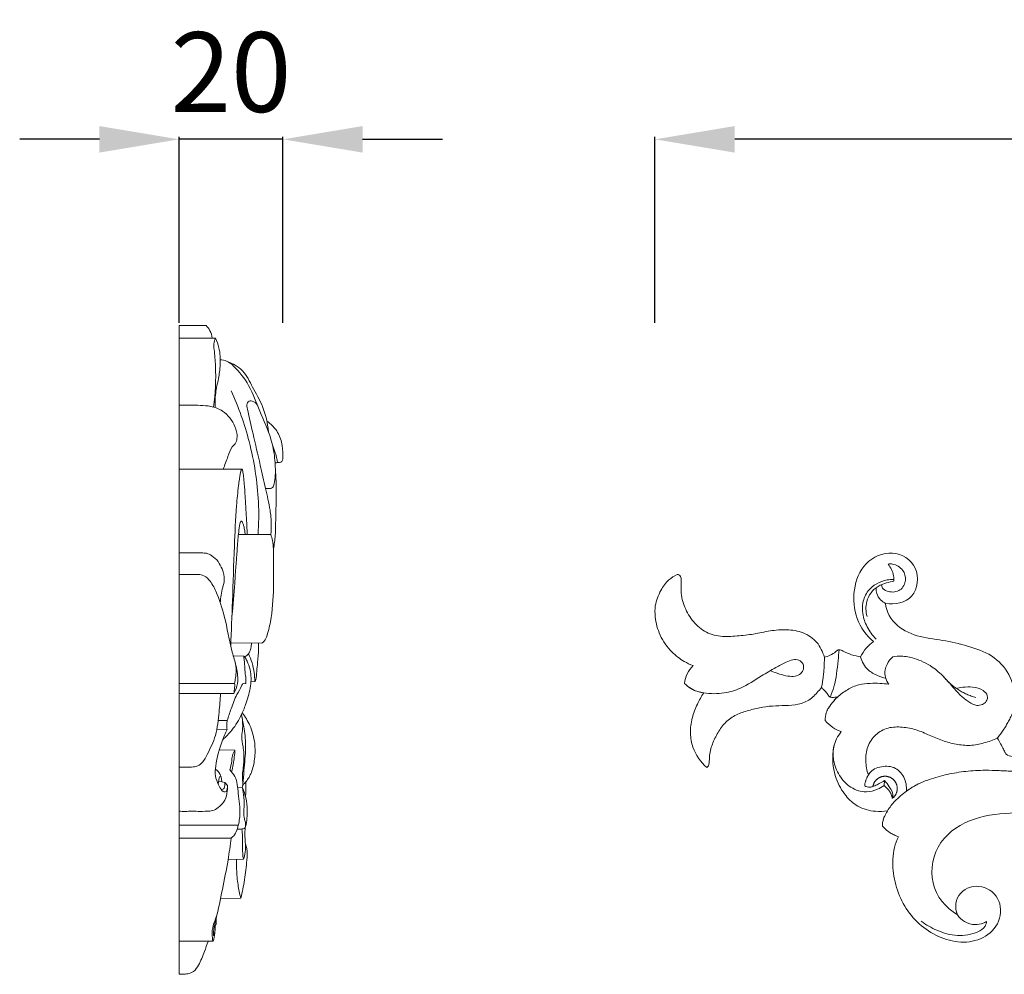
# Model space of a CAD drawing. Units: millimetres. Extents: x 4725 to 7725, y 1632 to 4632.
# Drawn here: x 5701 to 5886, y 2818 to 2997 of the extents above; entities that cross this region are included whole.
import ezdxf

# ---------------------------------------------------------------- set-up
doc = ezdxf.new("R2010")
doc.units = ezdxf.units.MM
doc.header["$MEASUREMENT"] = 0
doc.layers.get('0').update_dxf_attribs({"lineweight": 5})
doc.styles.add('Arial', font='arial.ttf')
doc.dimstyles.new('Default', dxfattribs={"dimtxt": 10, "dimasz": 7, "dimexe": 0.5, "dimexo": 0.5, "dimgap": 0.25, "dimtad": 1, "dimtoh": 1, "dimdec": 0, "dimzin": 1, "dimdsep": 46, "dimtxsty": 'Arial', "dimcen": 0.5, "dimazin": 0, "dimtfac": 1, "dimtdec": 4, "dimtix": 1, "dimtmove": 1, "dimatfit": 3, "dimfxl": 1, "dimtolj": 1, "dimtzin": 1, "dimarcsym": 0})

# ---------------------------------------------------------------- blocks, each defined once
blk = doc.blocks.new('*D29')
at = {"color": 0, "lineweight": -2, "transparency": 16777216}
for p, q in [((5820.39, 2940.09), (5820.39, 2975.09)), ((6120.39, 2940.09), (6120.39, 2975.09)), ((6105.39, 2974.59), (5835.39, 2974.59))]:
    blk.add_line(p, q, dxfattribs=at)
at = {"color": 0, "lineweight": 50, "transparency": 16777216}
for points in [[(5835.39, 2977.09), (5835.39, 2972.09), (5820.39, 2974.59)], [(6105.39, 2977.09), (6105.39, 2972.09), (6120.39, 2974.59)]]:
    blk.add_solid(points, dxfattribs=at)
at = {"layer": 'Defpoints', "color": 0, "lineweight": 50, "transparency": 16777216}
for p in [(5820.39, 2974.59), (5820.39, 2939.59), (6120.39, 2939.59)]:
    blk.add_point(p, dxfattribs=at)
at = {"color": 0, "transparency": 16777216, "insert": (5970.39, 2987.25), "char_height": 15, "attachment_point": 5, "style": 'Arial'}
blk.add_mtext('\\A1;300', dxfattribs=at)
blk = doc.blocks.new('*D30')
at = {"color": 0, "lineweight": -2, "transparency": 16777216}
for p, q in [((5730.88, 2940.09), (5730.88, 2975.09)), ((5750.39, 2940.09), (5750.39, 2975.09)), ((5715.88, 2974.59), (5700.88, 2974.59)), ((5750.39, 2974.59), (5730.88, 2974.59)), ((5765.39, 2974.59), (5780.39, 2974.59))]:
    blk.add_line(p, q, dxfattribs=at)
at = {"color": 0, "lineweight": 50, "transparency": 16777216}
for points in [[(5715.88, 2977.09), (5715.88, 2972.09), (5730.88, 2974.59)], [(5765.39, 2977.09), (5765.39, 2972.09), (5750.39, 2974.59)]]:
    blk.add_solid(points, dxfattribs=at)
at = {"layer": 'Defpoints', "color": 0, "lineweight": 50, "transparency": 16777216}
for p in [(5730.88, 2974.59), (5730.88, 2939.59), (5750.39, 2939.59)]:
    blk.add_point(p, dxfattribs=at)
at = {"color": 0, "transparency": 16777216, "insert": (5740.64, 2987.25), "char_height": 15, "attachment_point": 5, "style": 'Arial'}
blk.add_mtext('\\A1;20', dxfattribs=at)
blk = doc.blocks.new('N-206L_300_121')
blk.add_line((371.64, 293.36), (371.71, 294.29))
for points, knots in [([(416.55, 275.97), (416.44, 276.06), (415.91, 276.52), (415.18, 277.35), (414.61, 278.71), (414.41, 279.61), (414.36, 280.13), (414.74, 280.61), (415.66, 281.55), (417.36, 282.47), (418.56, 283.01), (419.15, 283.23), (416.66, 284.01), (411.66, 285.46), (404.2, 287.94), (396.37, 288.42), (388.51, 287.67), (381.47, 283.35), (379.66, 274.74), (383.2, 270.35), (385.47, 269.06), (384.82, 270.39), (385.39, 273.76), (390.22, 275.07), (393.91, 271.93), (393.47, 267.06), (389.91, 264.14), (385.47, 263.65), (381.31, 265.04), (377.71, 267.57), (375.07, 271.07), (373.52, 275.19), (373.09, 279.55), (373.62, 282.45), (374.35, 283.72), (374.07, 283.83), (373.54, 284.07), (372.69, 284.5), (371.96, 285.1), (371.5, 285.56), (371.31, 285.76), (371.32, 286.21), (371.44, 287.01), (371.88, 287.92), (372.16, 288.41), (372.28, 288.59), (371.54, 288.49), (369.62, 288.44), (366.71, 289.17), (364.15, 291.54), (362.31, 294.92), (361.73, 298.75), (362.4, 301.87), (363.29, 303.12), (363.58, 303.54), (363.02, 303.72), (361.89, 304.25), (360.96, 305.1), (360.55, 305.6), (360.54, 306.09), (360.63, 306.97), (361.03, 307.72), (361.23, 308.02), (361.36, 308.22), (361.87, 308.92), (362.41, 309.57), (362.85, 310), (362.7, 309.99), (362.34, 309.97), (361.89, 309.93), (361.46, 309.99), (361.22, 310.21), (361.04, 310.51), (360.78, 310.95), (360.35, 311.36), (360.01, 311.66), (359.86, 311.79), (359.32, 311.18), (358.3, 309.88), (356.14, 308.65), (353.68, 308.41), (351.25, 308.39), (348.81, 308.18), (346.44, 307.59), (344.1, 306.89), (341.97, 305.62), (340.5, 303.63), (339.4, 301.45), (338.62, 299.13), (338.83, 297.03), (338.27, 296.76), (337.13, 297.79), (335.66, 299.86), (335.07, 303.29), (335.43, 306.06), (336.4, 308.6), (337.26, 310.13), (337.71, 310.8), (337.53, 310.83), (337.09, 310.92), (336.26, 311.11), (335.19, 311.62), (334.47, 312.2), (334.11, 312.57), (334.18, 313.2), (334.51, 314.45), (335.27, 315.5), (335.73, 315.95), (335.15, 316.15), (333.69, 316.81), (331.39, 318.61), (329.33, 321.49), (328.56, 324.61), (328.48, 327.54), (329.48, 329.94), (330.88, 332.03), (332.15, 332.8), (332.73, 333.05), (332.85, 333.06), (332.96, 333.05), (333.05, 333.02), (333.64, 332.78), (333.24, 330.1), (333.88, 327.23), (335.4, 324.41), (337.75, 322.2), (340.82, 321.27), (343.98, 321.49), (347.11, 321.81), (350.18, 322.53), (353.32, 322.81), (356.48, 322.3), (359.19, 320.51), (360.1, 318.52), (360.4, 317.52), (360.78, 317.59), (361.56, 317.85), (362.39, 318.42), (363.19, 319.09), (364.24, 318.44), (365.51, 317.97), (366.66, 317.66), (367.23, 317.56), (367.5, 318.15), (368.04, 319.02), (368.97, 319.89), (369.45, 320.28), (369.66, 320.44), (368.26, 321.59), (366.18, 324.61), (365.6, 330.26), (367.72, 335.58), (373.24, 338.03), (378.47, 334.86), (377.76, 328.09), (373.65, 327.34), (371.9, 327.64), (372.01, 326.04), (373.83, 323.09), (378.41, 321.16), (383.26, 320.69), (387.95, 319.51), (392.59, 317.78), (395.74, 313.86), (396.28, 310.57), (396.52, 308.98), (396.95, 309.09), (397.72, 309.28), (398.74, 309.41), (399.56, 309.53), (400.33, 308.99), (401.34, 307.5), (402.99, 306.03), (404.29, 304.89), (404.74, 304.52), (404.97, 304.75), (405.54, 305.22), (406.19, 305.59), (406.58, 305.75), (406.73, 305.81), (407.2, 305.97), (407.69, 306.04), (408.02, 306.05), (407.46, 307.38), (406.63, 310.14), (406.09, 314.44), (406.41, 318.78), (408.01, 322.85), (410.78, 326.22), (414.45, 328.53), (417.28, 329.16), (418.69, 329.13), (418.72, 329.13), (420.18, 329.09), (423.08, 328.28), (425.42, 324.99), (425.14, 322.59), (424.82, 321.82), (424.59, 321.26), (423.43, 319.57), (419.41, 318.98), (417.44, 321.69), (417.6, 323.17), (415.17, 322), (411.83, 317.12), (414.28, 308.92), (419.14, 302.58), (425.58, 297.71), (432.89, 294.42), (440.75, 292.79), (448.76, 292.88), (456.67, 294.06), (464.13, 296.52), (468.73, 298.91), (470.85, 300.24), (470.98, 300.32), (473.36, 301.83), (477.28, 304.85), (480.78, 308.11), (482.26, 309.62)], [11.254477, 11.254477, 11.254477, 11.254477, 12.072293, 15.173194, 17.384157, 20.339407, 20.339407, 20.339407, 23.808685, 27.654387, 31.211048, 31.211048, 31.211048, 32.211048, 33.211048, 34.211048, 35.211048, 36.211048, 37.211048, 38.211048, 38.211048, 38.211048, 39.211035, 40.211035, 41.211035, 42.211035, 43.211035, 44.211035, 45.211035, 46.211036, 47.211036, 48.211036, 49.211036, 50.211036, 50.211036, 50.211036, 51.895206, 53.500763, 55.605513, 57.171987, 57.171987, 57.171987, 59.698645, 61.621704, 62.862891, 62.862891, 62.862891, 67.087394, 73.705093, 79.196626, 86.271817, 95.107699, 100.472059, 103.710064, 103.710064, 103.710064, 107.034675, 110.67784, 110.67784, 110.67784, 113.471496, 115.478808, 115.478808, 115.478808, 116.819372, 120.278249, 120.278249, 120.278249, 121.112723, 122.281145, 122.887708, 123.447957, 124.062863, 124.868257, 126.317614, 127.421841, 127.421841, 127.421841, 128.421841, 129.421841, 130.421841, 131.421841, 132.421841, 133.421841, 134.421841, 135.421841, 136.421841, 137.421841, 138.421841, 139.421841, 139.421841, 139.421841, 148.12705, 153.13987, 158.605784, 163.910295, 168.473576, 168.473576, 168.473576, 169.533111, 170.993293, 173.278732, 176.169599, 176.169599, 176.169599, 179.703453, 183.32077, 183.32077, 183.32077, 186.771808, 192.323042, 199.630518, 206.281344, 210.163286, 215.984881, 220.602065, 224.143715, 224.143715, 224.143715, 224.274142, 224.274142, 224.274142, 225.143715, 226.143715, 227.143715, 228.143715, 229.143715, 230.143715, 231.143715, 232.143715, 233.143715, 234.143715, 235.143715, 236.143715, 236.143715, 236.143715, 238.312202, 240.685535, 242.043304, 243.555791, 246.836422, 250.126606, 250.126606, 250.126606, 253.794583, 255.801683, 257.293197, 257.293197, 257.293197, 258.293197, 259.293197, 260.293197, 261.293197, 262.293197, 263.293197, 264.293197, 264.293197, 264.293197, 265.293197, 266.293197, 267.293197, 268.293197, 269.293197, 270.293197, 271.293197, 271.293197, 271.293197, 273.795659, 275.769448, 277.192234, 278.26145, 280.813096, 287.353712, 290.620677, 290.620677, 290.620677, 292.451423, 294.7874, 294.7874, 294.7874, 295.731756, 297.577611, 297.577611, 297.577611, 298.577611, 299.577611, 300.577611, 301.577611, 302.577611, 303.577611, 304.558618, 304.558618, 304.558618, 304.577611, 305.577611, 306.577611, 307.159176, 307.159176, 307.159176, 307.577611, 308.577611, 309.577611, 309.577611, 309.577611, 310.577611, 311.577611, 312.577611, 313.577611, 314.577611, 315.577611, 316.577611, 317.577611, 318.577611, 319.519027, 319.519027, 319.519027, 319.577611, 320.577611, 321.372466, 321.372466, 321.372466, 321.372466]), ([(372.39, 335.03), (372.66, 335.07), (373.71, 335.08), (375.29, 334.09), (375.93, 331.95), (374.82, 329.83), (372.8, 329.66), (371.48, 330.21), (371.2, 330.81), (371.13, 331.06)], [0, 0, 0, 0, 0.468032, 1.754382, 2.830476, 4.027572, 5.266268, 5.894277, 6.33286, 6.33286, 6.33286, 6.33286]), ([(373.49, 331.84), (373.5, 332.18), (373.42, 333.32), (372.89, 334.4), (372.39, 335.03)], [0, 0, 0, 0, 0.570069, 1.946113, 1.946113, 1.946113, 1.946113]), ([(373.49, 332.14), (373.06, 332.15), (371.26, 332.03), (368.73, 330.63), (367.52, 327.92), (367.52, 325.51), (368.38, 323.11), (369.45, 321.6), (370.12, 320.92)], [0, 0, 0, 0, 0.73821, 3.051744, 4.445272, 5.609808, 7.094082, 8.724677, 8.724677, 8.724677, 8.724677]), ([(373.49, 331.84), (373.03, 331.75), (372.02, 331.48), (369.87, 330.75), (368.07, 328.3), (368.2, 326.08), (368.44, 325.19)], [0, 0, 0, 0, 0.805429, 1.780097, 3.819408, 5.402153, 5.402153, 5.402153, 5.402153]), ([(371.9, 327.64), (371.57, 327.81), (370.88, 328.31), (370.18, 329.33), (370.13, 330.16), (370.17, 330.49)], [0, 0, 0, 0, 0.637415, 1.438283, 2.008352, 2.008352, 2.008352, 2.008352]), ([(363.18, 318.92), (363.13, 318.24), (362.89, 315.91), (362.56, 312.87), (361.78, 310.64), (361.53, 310)], [0, 0, 0, 0, 2.04592, 7.006723, 9.079906, 9.079906, 9.079906, 9.079906]), ([(350.33, 314.94), (350.85, 314.72), (351.92, 314.34), (353.44, 313.92), (354.85, 313.85), (355.97, 314.31), (356.57, 315.23), (356.5, 316.31), (355.64, 317.09), (354.38, 317.13), (352.96, 316.45), (350.99, 315.43), (348.14, 313.77), (345.12, 311.71), (341.36, 310.59), (338.38, 310.61), (336.04, 311.13), (335.1, 311.72), (334.71, 312.03)], [0, 0, 0, 0, 1.713346, 3.378718, 4.723866, 5.896084, 6.840131, 7.801701, 8.877649, 9.980874, 11.36077, 13.539227, 16.671202, 21.237164, 24.421577, 28.267923, 30.055581, 31.546222, 31.546222, 31.546222, 31.546222]), ([(372, 313.48), (371.46, 313.64), (370.29, 314.09), (368.3, 315.11), (367.48, 316.66), (367.23, 317.55)], [0, 0, 0, 0, 1.684844, 3.767096, 6.546619, 6.546619, 6.546619, 6.546619]), ([(373.28, 317.61), (372.84, 317.2), (372.24, 316.4), (371.55, 314.6), (372.01, 313.19), (372.53, 312.42)], [0, 0, 0, 0, 1.808075, 2.91613, 5.685508, 5.685508, 5.685508, 5.685508]), ([(385.13, 311.65), (385.56, 311.75), (386.61, 311.92), (388.38, 311.98), (390.08, 311.52), (391.23, 310.39), (391, 309.16), (390.12, 308.53), (388.87, 308.33), (387.45, 309.17), (385.91, 310.31), (384.47, 312.05), (382.81, 313.92), (380.55, 315.98), (377.75, 317.28), (375.16, 317.77), (373.81, 317.68), (373.28, 317.61)], [0, 0, 0, 0, 1.304157, 3.180366, 5.273704, 6.502212, 7.564124, 8.507953, 9.578707, 11.186945, 13.194372, 15.385651, 17.880703, 20.712033, 24.493095, 26.94934, 28.540104, 28.540104, 28.540104, 28.540104]), ([(372.53, 312.42), (371.98, 312.51), (370.81, 312.63), (368.93, 312.62), (366.81, 312.41), (364.69, 311.48), (362.82, 310.1), (361.61, 308.65), (361.05, 307.71), (360.88, 307.4)], [0, 0, 0, 0, 1.668791, 3.49749, 5.643632, 8.004576, 10.352912, 12.549589, 13.611084, 13.611084, 13.611084, 13.611084]), ([(395.81, 298.76), (395.44, 298.91), (394.61, 299.07), (394.3, 299.79), (393.9, 300.55), (393.17, 302.03), (392.94, 302.27)], [71.195183, 71.195183, 71.195183, 71.195183, 73.326172, 74.4455, 76.298574, 80.043853, 80.043853, 80.043853, 80.043853]), ([(371.64, 293.36), (371.25, 293.1), (370.2, 292.54), (368.02, 291.92), (365.22, 292.85), (363.11, 295.18), (361.95, 298.01), (362.05, 300.02), (362.25, 300.92)], [0, 0, 0, 0, 1.408377, 3.562249, 6.594886, 9.67212, 12.729638, 15.510968, 15.510968, 15.510968, 15.510968]), ([(375.88, 292.34), (376.51, 292.79), (377.87, 293.65), (380.45, 294.68), (383.53, 295.51), (387.06, 296.11), (390.32, 296.28), (393.32, 296.19), (395.1, 296.1), (396.01, 296.04)], [96.043853, 96.043853, 96.043853, 96.043853, 100.410981, 105.070457, 111.733183, 118.402808, 125.2602, 130.210431, 135.358768, 135.358768, 135.358768, 135.358768]), ([(371.71, 294.29), (371.39, 294.1), (370.78, 293.77), (370.06, 293.38), (369.48, 293.17), (368.84, 292.96), (368.28, 293.14), (367.99, 293.32)], [0, 0, 0, 0, 1.142902, 2.062296, 2.442595, 3.022305, 4.044736, 4.044736, 4.044736, 4.044736]), ([(379.37, 294.23), (378.66, 293.96), (377.45, 293.4), (375.54, 292.13), (373.75, 290.65), (372.31, 288.78), (371.71, 287.53), (371.49, 286.97)], [0, 0, 0, 0, 2.272623, 3.969855, 6.870471, 9.186393, 10.986346, 10.986346, 10.986346, 10.986346]), ([(371.71, 294.29), (372.06, 293.95), (372.71, 293.04), (373.45, 291.82), (373.24, 291.07), (373.21, 290.97)], [0, 0, 0, 0, 1.450679, 3.44859, 3.749199, 3.749199, 3.749199, 3.749199]), ([(390.91, 267.81), (390.71, 267.68), (390.05, 267.34), (388.59, 267.07), (386.79, 267.61), (385.53, 268.71), (385.26, 269.56), (385.2, 269.83)], [0, 0, 0, 0, 0.692046, 2.230187, 4.325465, 6.138301, 6.951727, 6.951727, 6.951727, 6.951727]), ([(390.91, 267.81), (390.89, 267.51), (390.58, 266.54), (388.68, 265.45), (385.4, 264.88), (381.67, 265.94), (379.54, 267.16), (378.64, 267.85)], [0, 0, 0, 0, 0.90218, 2.648834, 6.566556, 10.487926, 13.899018, 13.899018, 13.899018, 13.899018])]:
    blk.add_open_spline(points, degree=3, knots=knots)
for points, weights in [([(360.4, 317.52), (360.44, 314.62), (359.86, 311.79)], [1, 0.994115017014, 1]), ([(388.91, 309.95), (385.23, 310.92), (382.81, 313.86)], [1, 0.951627095577, 1]), ([(396.52, 308.98), (395.37, 305.28), (392.94, 302.27)], [1, 0.981967987305, 1]), ([(367.99, 293.32), (368.14, 295.18), (369.59, 296.35)], [1, 0.918314802363, 1]), ([(371.64, 293.36), (372.89, 292.48), (373.21, 290.97)], [1, 0.931308638288, 1])]:
    blk.add_rational_spline(points, weights, degree=2)
for points in [[(392.94, 302.27), (392.12, 301.93), (390.45, 301.32), (387.82, 300.78), (385.16, 301.1), (382.58, 301.78), (380.14, 302.84), (377.7, 303.95), (375.09, 304.43), (372.33, 304.41), (369.96, 303.07), (368.35, 300.74), (368.08, 297.99), (368.37, 296.24), (368.68, 295.36)], [(368.68, 295.36), (369.1, 296.2), (370.74, 297.04), (373.61, 297.09), (375.6, 295.07), (375.89, 293.23), (375.88, 292.34)]]:
    blk.add_open_spline(points, degree=3)
blk.add_rational_spline([(369.54, 293.19), (369.74, 294.4), (370.85, 294.91), (371.95, 295.42), (373, 294.79), (374.04, 294.16), (374.11, 292.94), (374.18, 291.71), (373.21, 290.97)], [1, 0.883876272217, 1, 0.883876272217, 1, 0.883876272217, 1, 0.883876272217, 1], degree=2, knots=[0, 0, 0, 2.243557, 2.243557, 4.487113, 4.487113, 6.73067, 6.73067, 8.974226, 8.974226, 8.974226])

msp = doc.modelspace()

# ---------------------------------------------------------------- linework, layer by layer
for p, q in [((5735.95, 2939.57), (5730.88, 2939.57)), ((5730.88, 2817.51), (5730.88, 2939.57)), ((5737.72, 2937.19), (5730.88, 2937.19)), ((5742.66, 2912.52), (5730.88, 2912.52)), ((5748.12, 2900.23), (5742.04, 2900.23)), ((5746.43, 2879.78), (5740.65, 2879.84)), ((5743.07, 2877.34), (5741.07, 2877.4)), ((5741.34, 2872.23), (5730.88, 2872.23)), ((5745.2, 2872.59), (5744.38, 2872.54)), ((5741.15, 2870.33), (5730.88, 2870.33)), ((5739.91, 2863.58), (5737.98, 2863.61)), ((5739.93, 2865.25), (5738.23, 2865.24)), ((5741.38, 2859.68), (5738.48, 2859.73)), ((5739.49, 2853.6), (5738.33, 2853.82)), ((5739.98, 2853), (5739.49, 2853.6)), ((5742.76, 2852.69), (5741.9, 2852.59)), ((5742.01, 2845.58), (5730.88, 2845.58)), ((5740.65, 2843.15), (5730.88, 2843.15)), ((5742.96, 2839.14), (5740.09, 2839.08)), ((5742.48, 2831.82), (5738.67, 2831.69)), ((5737.84, 2826.86), (5737.56, 2826.84)), ((5737.31, 2823.72), (5730.88, 2823.72))]:
    msp.add_line(p, q)
for points, knots in [([(5737.09, 2937.19), (5737.03, 2937.68), (5736.78, 2938.55), (5736.24, 2939.28), (5735.95, 2939.57)], [0, 0, 0, 0, 0.829535, 1.519849, 1.519849, 1.519849, 1.519849]), ([(5737.72, 2937.19), (5737.56, 2936.86), (5737.33, 2936.14), (5737.55, 2934.36), (5737.88, 2930.42), (5737.71, 2926.77), (5737.35, 2924.22)], [0, 0, 0, 0, 0.639333, 1.24855, 3.022204, 7.427481, 7.427481, 7.427481, 7.427481]), ([(5737.66, 2924.12), (5737.62, 2925.02), (5737.66, 2926.87), (5738.3, 2929.51), (5738.71, 2932.36), (5738.57, 2934.98), (5737.99, 2936.61), (5737.72, 2937.19)], [0, 0, 0, 0, 1.539388, 3.137754, 4.618709, 6.464112, 7.550441, 7.550441, 7.550441, 7.550441]), ([(5738.63, 2933.12), (5739.03, 2933.1), (5739.99, 2932.93), (5741.93, 2931.28), (5744.26, 2928.19), (5746.01, 2923.29), (5748.14, 2918.89), (5748.9, 2914.77), (5749.05, 2911.9), (5748.86, 2910.08), (5748.57, 2909.12), (5748.1, 2908.89), (5747.64, 2908.93), (5747.33, 2908.91), (5747.12, 2908.91)], [0, 0, 0, 0, 0.679156, 1.606333, 4.215446, 7.203785, 10.437184, 12.504676, 14.330188, 15.286172, 15.695962, 15.932599, 16.106325, 16.461675, 16.461675, 16.461675, 16.461675]), ([(5747.68, 2919.56), (5747.51, 2921.2), (5746.89, 2924.2), (5744.71, 2927.77), (5743.38, 2930.72), (5741.52, 2932.1), (5740.55, 2932.56), (5740.1, 2932.73)], [0, 0, 0, 0, 2.805135, 5.111542, 7.146367, 8.162305, 8.972082, 8.972082, 8.972082, 8.972082]), ([(5745.73, 2900.23), (5745.86, 2902.27), (5745.94, 2908.15), (5744.46, 2917.35), (5742.07, 2924.2), (5740.69, 2927.28)], [0, 0, 0, 0, 3.481576, 10.032474, 15.799092, 15.799092, 15.799092, 15.799092]), ([(5745.57, 2924.63), (5745.35, 2924.96), (5744.9, 2925.31), (5744.09, 2925.46), (5743.48, 2924.8), (5744.03, 2922.57), (5744.84, 2918.82), (5746.06, 2913.81), (5747.08, 2909.01), (5747.97, 2905.36), (5748.26, 2902.44), (5748.19, 2900.89), (5748.12, 2900.23)], [0, 0, 0, 0, 0.669151, 0.899376, 1.323891, 1.908723, 4.613625, 8.073163, 10.626586, 13.001895, 14.488201, 15.629036, 15.629036, 15.629036, 15.629036]), ([(5739.18, 2912.52), (5739.44, 2913.34), (5740.04, 2914.71), (5740.57, 2916.56), (5741.64, 2917.48), (5741.89, 2918.9), (5741.34, 2921.13), (5739.56, 2923.43), (5737.28, 2924.32), (5735.53, 2924.53), (5733.54, 2924.58), (5731.89, 2924.59), (5730.88, 2924.57)], [0, 0, 0, 0, 1.470629, 2.577091, 3.18385, 3.76036, 4.928051, 7.051709, 8.390536, 8.964552, 10.03699, 11.749991, 11.749991, 11.749991, 11.749991]), ([(5748.93, 2913.73), (5749.09, 2913.74), (5749.37, 2913.77), (5749.79, 2913.81), (5750.19, 2913.92), (5750.41, 2914.45), (5750.38, 2915.67), (5750.27, 2917.68), (5749.34, 2919.82), (5748.16, 2921.02), (5747.54, 2921.48), (5747.37, 2921.6)], [0, 0, 0, 0, 0.270552, 0.469127, 0.740574, 0.891179, 1.40577, 2.806988, 4.316757, 5.2622, 5.624331, 5.624331, 5.624331, 5.624331]), ([(5749.4, 2913.77), (5749.36, 2914.01), (5749.24, 2914.63), (5748.94, 2915.74), (5748.63, 2916.6), (5748.43, 2917.07)], [0, 0, 0, 0, 0.406264, 1.087422, 1.960086, 1.960086, 1.960086, 1.960086]), ([(5740.58, 2879.27), (5740.7, 2882.07), (5740.97, 2888.33), (5741.18, 2897.13), (5741.57, 2904.38), (5741.92, 2908.59), (5742.2, 2910.54), (5742.31, 2911.33), (5742.42, 2911.83), (5742.47, 2912.11), (5742.55, 2912.32), (5742.59, 2912.43), (5742.65, 2912.54), (5742.76, 2912.5), (5742.81, 2912.27), (5742.95, 2911.74), (5743.02, 2910.87), (5743.17, 2909.36), (5743.32, 2907.23), (5743.47, 2904.56), (5743.6, 2902.17), (5743.67, 2900.76), (5743.69, 2900.23)], [0, 0, 0, 0, 4.798274, 10.70044, 15.030926, 17.213184, 17.906697, 18.392752, 18.581226, 18.783796, 18.874019, 18.960599, 19.005472, 19.042714, 19.12675, 19.365605, 20.023025, 20.587832, 21.965547, 23.653758, 25.166639, 26.063045, 26.063045, 26.063045, 26.063045]), ([(5748.61, 2897.56), (5748.77, 2898.39), (5749.05, 2900.3), (5749.01, 2903.82), (5749.22, 2907.96), (5749.08, 2911.03), (5748.99, 2912.51)], [0, 0, 0, 0, 1.438842, 3.280941, 6.001686, 8.528562, 8.528562, 8.528562, 8.528562]), ([(5743.31, 2900.23), (5743.28, 2900.49), (5743.21, 2901.01), (5743.09, 2901.73), (5742.9, 2902.29), (5742.8, 2902.66), (5742.56, 2902.81), (5742.38, 2902.55), (5742.23, 2901.9), (5742.12, 2901), (5741.91, 2899.27), (5741.79, 2897.14), (5741.54, 2894.15), (5741.28, 2890.12), (5741.01, 2886.99), (5740.82, 2884.95)], [0, 0, 0, 0, 0.444516, 0.901193, 1.227114, 1.471884, 1.532691, 1.650494, 1.894507, 2.770394, 3.126261, 4.889997, 6.401969, 8.261283, 11.772974, 11.772974, 11.772974, 11.772974]), ([(5746.43, 2879.78), (5746.53, 2879.83), (5746.95, 2880.1), (5747.55, 2881.54), (5748.37, 2884.93), (5748.7, 2890.03), (5748.64, 2895.11), (5748.63, 2898.47), (5748.24, 2899.86), (5748.12, 2900.23)], [0, 0, 0, 0, 0.195783, 0.832077, 2.518492, 6.243222, 9.460563, 11.249261, 11.917972, 11.917972, 11.917972, 11.917972]), ([(5738.62, 2887.44), (5738.64, 2887.92), (5738.73, 2888.9), (5739.08, 2890.3), (5739.52, 2891.93), (5738.99, 2894.15), (5737.7, 2895.97), (5736.1, 2896.78), (5733.98, 2896.75), (5732.29, 2896.84), (5730.88, 2896.77)], [0, 0, 0, 0, 0.81613, 1.682066, 2.470349, 3.659785, 5.439776, 6.090041, 6.605044, 8.98132, 8.98132, 8.98132, 8.98132]), ([(5741.15, 2870.33), (5741.25, 2870.5), (5741.65, 2871.22), (5742.07, 2872.99), (5741.66, 2875.47), (5740.41, 2879.43), (5739.69, 2884.26), (5738.2, 2888.85), (5736.82, 2891.54), (5735.47, 2892.68), (5733.99, 2892.73), (5732.57, 2892.69), (5731.4, 2892.7), (5730.88, 2892.7)], [0, 0, 0, 0, 0.333988, 1.402858, 3.023949, 4.555457, 8.500854, 11.327867, 12.757379, 13.652692, 14.113479, 15.215154, 16.086771, 16.086771, 16.086771, 16.086771]), ([(5743.25, 2877.22), (5743.49, 2877.36), (5744.05, 2877.79), (5744.35, 2878.79), (5744.48, 2879.5), (5744.49, 2879.81)], [0, 0, 0, 0, 0.460503, 1.155162, 1.700325, 1.700325, 1.700325, 1.700325]), ([(5745.2, 2872.59), (5745.23, 2872.7), (5745.4, 2873.32), (5745.46, 2874.53), (5745.68, 2876.46), (5745.81, 2878.23), (5745.81, 2879.44), (5745.81, 2879.8)], [0, 0, 0, 0, 0.198057, 1.093224, 2.051495, 3.521864, 4.124864, 4.124864, 4.124864, 4.124864]), ([(5743.44, 2872.2), (5743.45, 2872.5), (5743.46, 2873.21), (5743.19, 2874.58), (5743.26, 2876.01), (5743.03, 2876.92), (5743.07, 2877.42), (5743.43, 2876.98), (5743.76, 2876.19), (5744.48, 2874.41), (5744.41, 2871.65), (5743.63, 2868.87), (5742.54, 2866.03), (5741.1, 2863.64), (5739.7, 2862.2), (5739.07, 2861.65)], [0, 0, 0, 0, 0.513891, 1.207332, 2.393135, 2.850532, 2.959826, 3.093532, 3.569084, 4.562025, 6.278062, 8.169211, 9.476722, 11.459968, 12.87744, 12.87744, 12.87744, 12.87744]), ([(5745.09, 2872.58), (5745.1, 2873.15), (5744.98, 2874.94), (5744.45, 2876.69), (5743.93, 2877.81)], [0, 0, 0, 0, 0.968107, 3.062029, 3.062029, 3.062029, 3.062029]), ([(5741.32, 2872.23), (5741.38, 2872.59), (5741.49, 2873.34), (5741.71, 2874.75), (5741.53, 2875.83), (5741.33, 2876.46)], [0, 0, 0, 0, 0.608176, 1.306766, 2.431136, 2.431136, 2.431136, 2.431136]), ([(5739.93, 2865.25), (5740.14, 2865.99), (5740.71, 2867.64), (5741.5, 2869.88), (5742.47, 2871.3), (5742.73, 2872.02), (5742.95, 2872.31), (5743.26, 2872.28), (5743.44, 2872.2)], [0, 0, 0, 0, 1.316907, 2.980988, 4.027521, 4.218481, 4.292873, 4.620712, 4.620712, 4.620712, 4.620712]), ([(5741.15, 2870.33), (5741.24, 2870.7), (5741.33, 2871.33), (5741.33, 2871.97), (5741.32, 2872.23)], [0, 0, 0, 0, 0.644917, 1.090494, 1.090494, 1.090494, 1.090494]), ([(5730.88, 2856.46), (5731.34, 2856.45), (5732.23, 2856.46), (5733.4, 2856.47), (5734.5, 2856.7), (5735.49, 2857.51), (5736.49, 2859.53), (5738.01, 2862.55), (5738.34, 2866.54), (5738.61, 2869.18), (5738.66, 2870.34)], [0, 0, 0, 0, 0.778547, 1.501595, 1.986174, 2.638551, 3.594239, 5.805184, 8.34997, 10.342023, 10.342023, 10.342023, 10.342023]), ([(5742.6, 2866.35), (5742.81, 2865.48), (5743.2, 2863.44), (5743.53, 2859.9), (5743.07, 2856.44), (5742.98, 2853.93), (5742.8, 2852.89), (5742.76, 2852.69)], [0, 0, 0, 0, 1.532703, 3.553374, 6.034756, 7.479044, 7.829208, 7.829208, 7.829208, 7.829208]), ([(5742.88, 2853.42), (5742.83, 2853.76), (5742.78, 2854.32), (5742.81, 2855.75), (5743.18, 2857.7), (5742.99, 2860.09), (5742.57, 2862.1), (5742.92, 2863.94), (5742.81, 2865.17), (5742.71, 2865.89)], [0, 0, 0, 0, 0.590119, 0.961159, 2.429587, 3.963951, 5.032668, 5.893201, 7.125255, 7.125255, 7.125255, 7.125255]), ([(5742.81, 2853), (5742.93, 2853.15), (5743.13, 2853.39), (5743.81, 2854.12), (5744.64, 2855.63), (5745.16, 2858.12), (5745.22, 2861.16), (5744.4, 2864.16), (5743.31, 2865.96), (5742.75, 2866.68)], [0, 0, 0, 0, 0.311605, 0.54058, 1.698759, 3.177788, 4.856515, 6.843709, 8.403773, 8.403773, 8.403773, 8.403773]), ([(5739.98, 2853), (5739.99, 2852.8), (5739.92, 2852.45), (5739.8, 2851.88), (5739.24, 2851.79), (5738.67, 2852.28), (5738.24, 2853.34), (5737.53, 2854.82), (5737.84, 2857.7), (5738.61, 2860.63), (5739.56, 2862.86), (5739.91, 2863.58)], [0, 0, 0, 0, 0.34599, 0.638001, 0.862974, 1.164097, 1.828732, 2.819025, 3.897953, 6.651397, 8.013885, 8.013885, 8.013885, 8.013885]), ([(5739.91, 2863.58), (5739.85, 2863.9), (5739.8, 2864.46), (5739.88, 2865.02), (5739.93, 2865.25)], [0, 0, 0, 0, 0.5555478, 0.9554056, 0.9554056, 0.9554056, 0.9554056]), ([(5740.43, 2855.95), (5740.56, 2856.49), (5740.78, 2857.37), (5740.83, 2858.67), (5741.17, 2859.35), (5741.38, 2859.68)], [0, 0, 0, 0, 0.944492, 1.544271, 2.207487, 2.207487, 2.207487, 2.207487]), ([(5741.38, 2859.68), (5741.35, 2859.26), (5741.22, 2857.89), (5740.97, 2856.53), (5740.75, 2855.6)], [0, 0, 0, 0, 0.714938, 2.351781, 2.351781, 2.351781, 2.351781]), ([(5738.91, 2853.71), (5738.9, 2853.96), (5738.83, 2854.43), (5738.58, 2855.33), (5738.07, 2855.87), (5737.68, 2856.12)], [0, 0, 0, 0, 0.421389, 0.808042, 1.592415, 1.592415, 1.592415, 1.592415]), ([(5738.23, 2853.32), (5738.25, 2853.44), (5738.29, 2853.73), (5738.37, 2854.12), (5738.39, 2854.46), (5738.48, 2854.72), (5738.65, 2854.76), (5738.73, 2854.76)], [0, 0, 0, 0, 0.196605, 0.5116611, 0.6612593, 0.8028652, 0.928389, 0.928389, 0.928389, 0.928389]), ([(5740.65, 2843.15), (5740.89, 2843.32), (5741.44, 2843.83), (5742.01, 2845.35), (5742.5, 2847.98), (5741.98, 2851.24), (5741.81, 2854.3), (5740.79, 2855.58), (5740.43, 2855.95)], [0, 0, 0, 0, 0.501511, 1.239971, 2.709128, 5.036482, 6.872131, 7.743722, 7.743722, 7.743722, 7.743722]), ([(5730.88, 2848.18), (5731.25, 2848.17), (5732.06, 2848.15), (5733.39, 2848.2), (5734.94, 2848.14), (5736.22, 2848.18), (5737.4, 2848.3), (5738.32, 2848.91), (5739.4, 2849.92), (5739.93, 2851.44), (5740.01, 2852.52), (5739.98, 2853)], [0, 0, 0, 0, 0.620155, 1.378503, 2.245161, 3.240298, 3.550568, 4.237686, 5.042806, 6.051272, 6.878399, 6.878399, 6.878399, 6.878399]), ([(5739.49, 2853.6), (5739.49, 2853.45), (5739.45, 2853.09), (5739.43, 2852.61), (5739.11, 2852.25), (5738.84, 2852.28), (5738.73, 2852.32)], [0, 0, 0, 0, 0.268378, 0.608576, 0.803309, 1.008367, 1.008367, 1.008367, 1.008367]), ([(5742.76, 2852.69), (5742.96, 2852.23), (5743.39, 2851.01), (5743.76, 2849.03), (5743.63, 2847), (5743.53, 2845.7), (5743.24, 2844.86), (5742.54, 2844.86), (5742.11, 2844.8), (5741.79, 2844.83)], [0, 0, 0, 0, 0.858738, 2.197215, 3.421605, 4.275941, 4.526776, 4.776116, 5.315939, 5.315939, 5.315939, 5.315939]), ([(5743.29, 2845.06), (5743.37, 2845.46), (5743.42, 2846.15), (5742.95, 2847.22), (5743.11, 2848.77), (5743.12, 2850.66), (5742.9, 2852.07), (5742.76, 2852.69)], [0, 0, 0, 0, 0.706011, 1.120784, 1.965313, 3.289361, 4.378842, 4.378842, 4.378842, 4.378842]), ([(5743.37, 2850.89), (5743.39, 2851.24), (5743.42, 2852.18), (5743.43, 2853.13), (5743.43, 2853.73)], [0, 0, 0, 0, 0.597806, 1.617659, 1.617659, 1.617659, 1.617659]), ([(5743.29, 2845.06), (5743.26, 2844.61), (5743.23, 2843.72), (5743.34, 2842.2), (5743.44, 2840.65), (5743.13, 2839.57), (5742.96, 2839.14)], [0, 0, 0, 0, 0.772926, 1.5095, 2.609662, 3.397861, 3.397861, 3.397861, 3.397861]), ([(5737.21, 2823.72), (5737.17, 2823.92), (5737.06, 2824.76), (5737.07, 2826.23), (5738.24, 2829.16), (5738.96, 2833.47), (5740.06, 2838.51), (5740.49, 2841.76), (5740.65, 2843.15)], [0, 0, 0, 0, 0.341707, 1.449342, 2.458681, 5.678143, 8.894118, 11.2752, 11.2752, 11.2752, 11.2752]), ([(5742.96, 2839.14), (5742.91, 2839.49), (5742.76, 2840.63), (5742.84, 2842.54), (5742.75, 2844.09), (5742.7, 2844.85)], [0, 0, 0, 0, 0.593689, 1.96263, 3.256034, 3.256034, 3.256034, 3.256034]), ([(5743.34, 2842.07), (5743.45, 2841.78), (5743.74, 2840.76), (5743.6, 2838.46), (5743.23, 2835.35), (5742.76, 2832.97), (5742.48, 2831.82)], [0, 0, 0, 0, 0.536982, 1.790721, 3.89078, 5.911654, 5.911654, 5.911654, 5.911654]), ([(5742.48, 2831.82), (5742.26, 2832.64), (5741.87, 2834.45), (5741.69, 2836.9), (5741.65, 2838.5), (5741.65, 2839.12)], [0, 0, 0, 0, 1.457709, 3.146354, 4.192231, 4.192231, 4.192231, 4.192231]), ([(5737.62, 2825.7), (5737.58, 2825.54), (5737.53, 2825.33), (5737.45, 2825.05), (5737.42, 2824.94), (5737.35, 2824.78), (5737.28, 2825.05), (5737.37, 2826.26), (5737.68, 2827.22), (5737.79, 2827.89), (5737.85, 2828.33)], [0, 0, 0, 0, 0.270555, 0.379312, 0.468187, 0.52213, 0.56024, 1.410571, 1.785425, 2.548564, 2.548564, 2.548564, 2.548564]), ([(5737.84, 2826.86), (5737.85, 2827.13), (5737.86, 2827.65), (5737.88, 2828.17), (5737.88, 2828.43)], [0, 0, 0, 0, 0.4536622, 0.8952393, 0.8952393, 0.8952393, 0.8952393]), ([(5737.31, 2823.72), (5737.35, 2823.86), (5737.52, 2824.48), (5737.6, 2825.53), (5737.68, 2826.42), (5737.7, 2826.84)], [0, 0, 0, 0, 0.253313, 1.080469, 1.792571, 1.792571, 1.792571, 1.792571]), ([(5730.88, 2817.51), (5731.11, 2817.51), (5731.65, 2817.53), (5732.58, 2817.57), (5733.78, 2818), (5734.78, 2819.62), (5735.57, 2821.54), (5736.11, 2823.05), (5736.32, 2823.69)], [0, 0, 0, 0, 0.381303, 0.912496, 1.578255, 2.434305, 4.021847, 5.168169, 5.168169, 5.168169, 5.168169])]:
    msp.add_open_spline(points, degree=3, knots=knots)

# ---------------------------------------------------------------- block references
msp.add_blockref('N-206L_300_121', (5491.85, 2559.65))

# ---------------------------------------------------------------- dimensions: what is measured, and where the dimension line sits
dim = msp.add_linear_dim(base=(5730.88, 2974.59), p1=(5750.39, 2939.59), p2=(5730.88, 2939.59), angle=180, dimstyle='Default', override={"dimtxt": 15, "dimasz": 15, "dimgap": 5, "dimtmove": 2})
dim.commit()
dim.dimension.update_dxf_attribs({"geometry": '*D30', "text_midpoint": (5740.64, 2987.25)})
dim = msp.add_linear_dim(base=(5820.39, 2974.59), p1=(6120.39, 2939.59), p2=(5820.39, 2939.59), dimstyle='Default', override={"dimtxt": 15, "dimasz": 15, "dimgap": 5, "dimtmove": 2})
dim.commit()
dim.dimension.update_dxf_attribs({"geometry": '*D29', "text_midpoint": (5970.39, 2987.25)})

doc.saveas('drawing.dxf')
